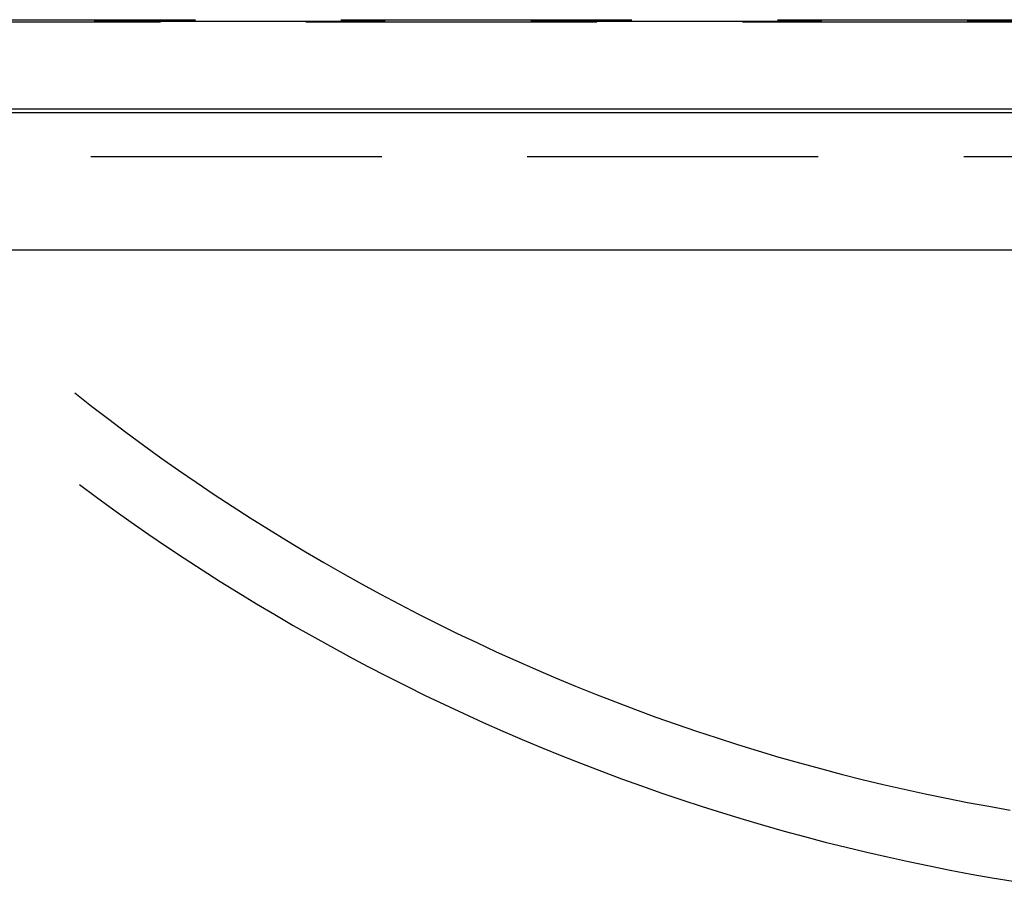
# Model space of a CAD drawing. Extents: x -5 to 1135, y -435 to 246.
# Drawn here: x 977 to 994, y -68 to -53 of the extents above; entities that cross this region are included whole.
import ezdxf

# ---------------------------------------------------------------- set-up
doc = ezdxf.new("R2010")
doc.units = 0
doc.header["$LTSCALE"] = 20
doc.linetypes.add('VERDECKT', pattern=[0.375, 0.25, -0.125])
doc.layers.get('0').update_dxf_attribs({"linetype": 'CONTINUOUS'})
doc.layers.add('STEMPEL', color=3, linetype='CONTINUOUS')

# ---------------------------------------------------------------- blocks, each defined once
blk = doc.blocks.new('A$C43F40293')
at = {"color": 1, "linetype": 'VERDECKT', "extrusion": (-2e-16, 1, -2e-16)}
for p, q in [((-32.4, -53.462), (32.4, -53.462)), ((-55.5, -53.498), (55.5, -53.498)), ((35.862, -53.491), (-35.862, -53.491)), ((-33.174, -54.994), (33.174, -54.994)), ((28.302, -55.817), (-28.302, -55.817))]:
    blk.add_line(p, q, dxfattribs=at)
at = {"color": 3, "linetype": 'CONTINUOUS', "extrusion": (-2e-16, 1, -2e-16)}
for p, q in [((55.5, -54.998), (-55.5, -54.998)), ((32.4, -55.06), (-32.4, -55.06)), ((-28.496, -57.415), (28.496, -57.415))]:
    blk.add_line(p, q, dxfattribs=at)
at = {"color": 1, "linetype": 'VERDECKT'}
blk.add_polyline3d([(-21.975, -59.872, 0), (-21.683, -60.101, 0), (-21.39, -60.327, 0), (-21.094, -60.55, 0), (-20.795, -60.769, 0), (-20.495, -60.986, 0), (-20.192, -61.199, 0), (-19.887, -61.409, 0), (-19.579, -61.616, 0), (-19.27, -61.82, 0), (-18.959, -62.02, 0), (-18.645, -62.217, 0), (-18.329, -62.411, 0), (-18.011, -62.602, 0), (-17.692, -62.789, 0), (-17.37, -62.972, 0), (-17.046, -63.153, 0), (-16.721, -63.33, 0), (-16.393, -63.504, 0), (-16.064, -63.674, 0), (-15.733, -63.84, 0), (-15.401, -64.004, 0), (-15.066, -64.163, 0), (-14.73, -64.32, 0), (-14.393, -64.472, 0), (-14.054, -64.621, 0), (-13.713, -64.767, 0), (-13.371, -64.909, 0), (-13.027, -65.047, 0), (-12.682, -65.182, 0), (-12.335, -65.313, 0), (-11.987, -65.441, 0), (-11.638, -65.565, 0), (-11.287, -65.685, 0), (-10.936, -65.801, 0), (-10.583, -65.914, 0), (-10.229, -66.023, 0), (-9.873, -66.129, 0), (-9.517, -66.23, 0), (-9.16, -66.328, 0), (-8.801, -66.422, 0), (-8.442, -66.513, 0), (-8.081, -66.599, 0), (-7.72, -66.682, 0), (-7.358, -66.761, 0), (-6.995, -66.836, 0), (-6.632, -66.908, 0), (-6.267, -66.975, 0), (-5.902, -67.039, 0)], dxfattribs=at)
at = {"color": 3, "linetype": 'CONTINUOUS'}
blk.add_polyline3d([(-21.894, -61.449, 0), (-21.599, -61.667, 0), (-21.302, -61.882, 0), (-21.003, -62.094, 0), (-20.702, -62.304, 0), (-20.399, -62.51, 0), (-20.094, -62.713, 0), (-19.786, -62.913, 0), (-19.477, -63.111, 0), (-19.166, -63.304, 0), (-18.853, -63.495, 0), (-18.538, -63.683, 0), (-18.221, -63.867, 0), (-17.902, -64.049, 0), (-17.581, -64.227, 0), (-17.259, -64.402, 0), (-16.935, -64.573, 0), (-16.609, -64.742, 0), (-16.281, -64.907, 0), (-15.952, -65.069, 0), (-15.621, -65.227, 0), (-15.289, -65.382, 0), (-14.955, -65.534, 0), (-14.62, -65.682, 0), (-14.283, -65.827, 0), (-13.944, -65.969, 0), (-13.605, -66.107, 0), (-13.264, -66.242, 0), (-12.921, -66.374, 0), (-12.577, -66.501, 0), (-12.232, -66.626, 0), (-11.886, -66.747, 0), (-11.539, -66.865, 0), (-11.19, -66.979, 0), (-10.84, -67.089, 0), (-10.489, -67.196, 0), (-10.137, -67.3, 0), (-9.784, -67.4, 0), (-9.431, -67.496, 0), (-9.076, -67.589, 0), (-8.72, -67.678, 0), (-8.363, -67.764, 0), (-8.006, -67.846, 0), (-7.647, -67.925, 0), (-7.288, -68, 0), (-6.928, -68.071, 0), (-6.568, -68.139, 0), (-6.207, -68.203, 0), (-5.845, -68.263, 0)], dxfattribs=at)

msp = doc.modelspace()

# ---------------------------------------------------------------- block references
at = {"layer": 'STEMPEL'}
msp.add_blockref('A$C43F40293', (1000, 0), dxfattribs=at)

doc.saveas('drawing.dxf')
